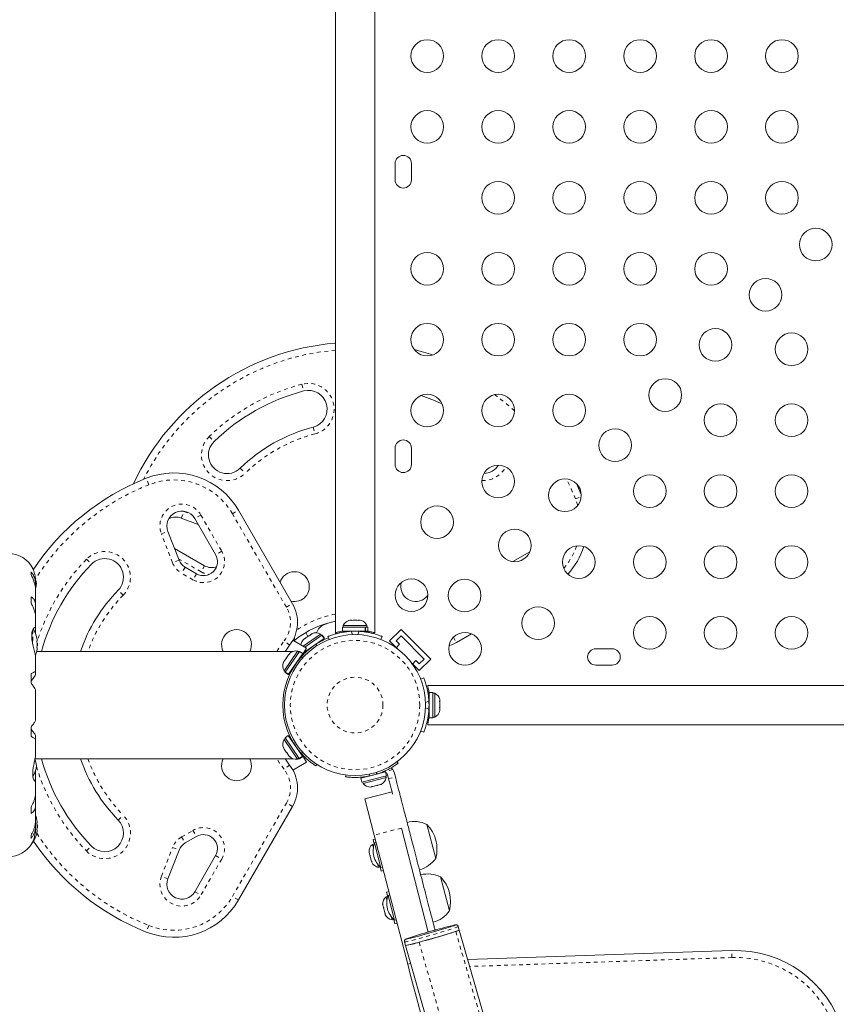
# Model space of a CAD drawing. Extents: x -61 to 396, y -9 to 616.
# Drawn here: x 176 to 198, y 168 to 194 of the extents above; entities that cross this region are included whole.
import ezdxf

# ---------------------------------------------------------------- set-up
doc = ezdxf.new("R2010")
doc.units = 0
doc.header["$LTSCALE"] = 0.125
doc.header["$MEASUREMENT"] = 0
doc.linetypes.add('PHANTOM', pattern=[0.5, 0.25, -0.05, 0.05, -0.05, 0.05, -0.05])
doc.layers.add('CONTOUR', color=7, linetype='CONTINUOUS')

msp = doc.modelspace()

# ---------------------------------------------------------------- linework, layer by layer
at = {"layer": 'CONTOUR', "linetype": 'Continuous', "lineweight": 15}
for p, q in [((184.21829, 209.39254), (184.21829, 177.96827)), ((185.26829, 177.96856), (185.26829, 209.39254)), ((184.21829, 207.41754), (184.21829, 182.99254)), ((185.26829, 182.99254), (185.26829, 207.41754)), ((185.81617, 190.5398), (185.81617, 190.1023)), ((186.25367, 190.1023), (186.25367, 190.5398)), ((185.81617, 182.9148), (185.81617, 182.4773)), ((186.25367, 182.4773), (186.25367, 182.9148)), ((181.62098, 181.24997), (183.06626, 178.74666)), ((180.54422, 180.86497), (180.08977, 181.04181)), ((181.00858, 180.06067), (180.45009, 181.028)), ((179.73091, 180.68295), (180.03071, 179.91248)), ((179.90775, 180.22849), (180.71204, 179.76413)), ((188.96423, 179.87365), (189.42546, 180.13995)), ((180.19269, 179.72371), (180.49632, 179.54841)), ((176.065, 179.52123), (176.065, 179.60262)), ((176.1875, 179.12077), (176.1875, 179.21442)), ((176.18853, 179.25133), (176.18853, 179.33568)), ((185.97175, 179.2571), (185.98502, 179.31912)), ((176.065, 178.76705), (176.065, 178.93106)), ((176.18853, 178.69935), (176.18853, 179.08986)), ((176.1875, 178.48941), (176.1875, 178.66974)), ((176.18121, 178.44548), (176.1875, 178.48941)), ((176.18853, 178.07585), (176.18853, 178.37397)), ((183.92131, 178.1909), (184.07229, 178.24243)), ((184.40257, 178.11538), (184.40257, 178.00951)), ((185.01201, 178.11538), (184.40257, 178.11538)), ((184.42454, 178.16228), (184.42454, 178.11538)), ((185.06204, 178.16228), (184.42454, 178.16228)), ((184.57129, 178.29423), (184.60393, 178.30288)), ((184.60393, 178.30288), (184.57129, 178.29423)), ((184.65729, 178.30288), (184.60393, 178.30288)), ((184.65729, 178.29423), (184.65729, 178.30288)), ((184.68993, 178.30288), (184.65729, 178.29423)), ((184.79665, 178.30288), (184.68993, 178.30288)), ((184.82929, 178.29423), (184.79665, 178.30288)), ((184.82929, 178.30288), (184.82929, 178.29423)), ((184.88265, 178.30288), (184.82929, 178.30288)), ((184.91529, 178.29423), (184.88265, 178.30288)), ((184.88265, 178.30288), (184.91529, 178.29423)), ((185.01201, 178.00951), (185.01201, 178.11538)), ((185.01201, 178.11538), (185.02268, 178.11538)), ((185.02268, 178.11538), (185.02268, 178.00951)), ((185.08402, 178.11538), (185.02268, 178.11538)), ((185.06204, 178.11538), (185.06204, 178.16228)), ((185.08402, 178.00951), (185.08402, 178.11538)), ((176.1875, 177.94), (176.1875, 178.05786)), ((183.82125, 177.93223), (183.35324, 177.61029)), ((183.39675, 177.81088), (183.36309, 177.78773)), ((183.37434, 177.43938), (183.91638, 177.81224)), ((183.40337, 177.81543), (183.39675, 177.81088)), ((183.39761, 177.80097), (183.39675, 177.81088)), ((183.4214, 177.82783), (183.39761, 177.80097)), ((183.39823, 177.58432), (183.85637, 177.89947)), ((183.41403, 177.82277), (183.40337, 177.81543)), ((183.40645, 177.81095), (183.40337, 177.81543)), ((183.41403, 177.82277), (183.42065, 177.82732)), ((183.50857, 177.88779), (183.4214, 177.82783)), ((183.53811, 177.89762), (183.50857, 177.88779)), ((183.51113, 177.88956), (183.53651, 177.90702)), ((183.59076, 177.94434), (183.53726, 177.90753)), ((183.53726, 177.90753), (183.53811, 177.89762)), ((183.62436, 177.95694), (183.59076, 177.94434)), ((183.59076, 177.94434), (183.59481, 177.94712)), ((183.59481, 177.94712), (183.62436, 177.95694)), ((183.84783, 177.89359), (183.82125, 177.93223)), ((183.85983, 177.90185), (183.85637, 177.89947)), ((183.91638, 177.81224), (183.85637, 177.89947)), ((183.85983, 177.90185), (183.86594, 177.90605)), ((183.85983, 177.90185), (183.91983, 177.81462)), ((183.92594, 177.81882), (183.86594, 177.90605)), ((183.91983, 177.81462), (183.91638, 177.81224)), ((183.91983, 177.81462), (183.92594, 177.81882)), ((184.04937, 177.78742), (184.01673, 177.86812)), ((185.01201, 178.00951), (184.40257, 178.00951)), ((184.55579, 178.00951), (184.55579, 177.99888)), ((184.93079, 177.99993), (184.93079, 178.00951)), ((185.01201, 178.00951), (185.02268, 178.00951)), ((185.08402, 178.00951), (185.02268, 178.00951)), ((185.46985, 177.86812), (185.43721, 177.78742)), ((185.97816, 178.05979), (185.6688, 177.75043)), ((185.84558, 177.75043), (185.97816, 177.88301)), ((185.97816, 178.05979), (186.77366, 177.26429)), ((185.97816, 177.88301), (186.59688, 177.26429)), ((187.86479, 177.93985), (187.46053, 177.70645)), ((176.232, 177.74817), (176.22294, 177.74817)), ((176.22294, 177.56067), (176.232, 177.56067)), ((176.23905, 177.69348), (176.22831, 177.69348)), ((176.22831, 177.61536), (176.23905, 177.61536)), ((176.23905, 177.69348), (176.23905, 177.61536)), ((183.07868, 177.76881), (183.44307, 177.55843)), ((183.1377, 177.78135), (183.10228, 177.75519)), ((183.44307, 177.55843), (183.35617, 177.40792)), ((183.69645, 177.65977), (183.72212, 177.6198)), ((183.80485, 177.72449), (183.7997, 177.73198)), ((185.6688, 177.75043), (185.87939, 177.53984)), ((185.84147, 177.56764), (185.93492, 177.66109)), ((185.93492, 177.66109), (185.84558, 177.75043)), ((176.18853, 176.90663), (176.18853, 177.28253)), ((183.07988, 177.46692), (176.2178, 177.46692)), ((183.20178, 177.47669), (182.84048, 176.95146)), ((183.25287, 177.46822), (182.87324, 176.91634)), ((182.88781, 177.26835), (182.90909, 177.29929)), ((182.90909, 177.29929), (182.90398, 177.27659)), ((182.96389, 177.37895), (182.90909, 177.29929)), ((183.3401, 177.40821), (182.96047, 176.85634)), ((182.9923, 177.40499), (182.96389, 177.37895)), ((182.98499, 177.40962), (182.97613, 177.39675)), ((182.97613, 177.39675), (182.9923, 177.40499)), ((183.24042, 177.45011), (183.20178, 177.47669)), ((183.25, 177.46692), (183.21598, 177.46692)), ((183.25, 177.46692), (183.25, 177.46404)), ((183.3401, 177.40821), (183.25287, 177.46822)), ((183.26076, 177.27682), (183.25326, 177.28197)), ((183.35617, 177.40792), (183.31748, 177.34128)), ((183.31767, 177.34148), (183.31748, 177.34128)), ((183.35617, 177.40792), (183.31807, 177.34192)), ((183.36479, 177.41654), (183.35933, 177.41338)), ((183.4325, 177.45621), (183.36479, 177.41654)), ((183.36479, 177.41654), (183.43079, 177.45464)), ((183.4325, 177.45621), (183.43197, 177.45572)), ((183.49074, 177.51945), (183.49589, 177.51196)), ((191.62867, 177.5398), (191.19117, 177.5398)), ((182.83825, 177.1963), (182.82409, 177.16046)), ((182.82409, 177.16046), (182.82921, 177.18316)), ((182.83825, 177.1963), (182.82921, 177.18316)), ((182.88781, 177.26835), (182.83825, 177.1963)), ((182.90398, 177.27659), (182.88781, 177.26835)), ((186.25371, 177.16552), (186.4643, 176.95494)), ((186.37496, 177.22105), (186.28151, 177.1276)), ((186.4643, 177.13171), (186.37496, 177.22105)), ((186.59688, 177.26429), (186.4643, 177.13171)), ((186.77366, 177.26429), (186.4643, 176.95494)), ((191.19117, 177.1023), (191.62867, 177.1023)), ((176.065, 176.61959), (176.065, 176.865)), ((176.1875, 176.85327), (176.1875, 176.89886)), ((182.84048, 176.95146), (182.87912, 176.92488)), ((182.87087, 176.91288), (182.86666, 176.90677)), ((182.86666, 176.90677), (182.95389, 176.84677)), ((182.87087, 176.91288), (182.87324, 176.91634)), ((182.9581, 176.85288), (182.87087, 176.91288)), ((182.87324, 176.91634), (182.96047, 176.85634)), ((182.9581, 176.85288), (182.95389, 176.84677)), ((182.9581, 176.85288), (182.96047, 176.85634)), ((183.04073, 176.97301), (183.04823, 176.96786)), ((186.50133, 176.72324), (186.58228, 176.75598)), ((205.15992, 176.55442), (186.69117, 176.55442)), ((186.69117, 176.51756), (186.69117, 176.55442)), ((176.18853, 175.63883), (176.18853, 176.41999)), ((186.82955, 176.37015), (186.72367, 176.37015)), ((186.72367, 175.68917), (186.72367, 176.37015)), ((186.82955, 175.68917), (186.82955, 176.37015)), ((186.87645, 176.34817), (186.82955, 176.34817)), ((186.87645, 176.06126), (186.87645, 176.34817)), ((186.72367, 176.21692), (186.71304, 176.21692)), ((186.87645, 175.71067), (186.87645, 176.06126)), ((187.00839, 176.12987), (187.01705, 176.1261)), ((187.01705, 176.09551), (187.00839, 176.12987)), ((187.00839, 175.95873), (187.01705, 175.98933)), ((187.01089, 176.11995), (187.01705, 176.11995)), ((187.01705, 176.16996), (187.01496, 176.17736)), ((187.01705, 176.1261), (187.01705, 176.16996)), ((187.01705, 176.11995), (187.01705, 176.1261)), ((187.01705, 176.11003), (187.01705, 176.11995)), ((187.01705, 176.11003), (187.01705, 176.10388)), ((187.01705, 175.98933), (187.01705, 176.09551)), ((187.01705, 175.98933), (187.01705, 175.96334)), ((186.71409, 175.84192), (186.72367, 175.84192)), ((186.82955, 175.71067), (186.87645, 175.71067)), ((187.01705, 175.95496), (187.00839, 175.95873)), ((187.00839, 175.85828), (187.01705, 175.89264)), ((187.01705, 175.88888), (187.00839, 175.85828)), ((187.01705, 175.89264), (187.01705, 175.95496)), ((187.01705, 175.89264), (187.01705, 175.88888)), ((176.065, 175.19385), (176.065, 175.43925)), ((186.69117, 175.50442), (186.69117, 175.54128)), ((186.69117, 175.50442), (205.15992, 175.50442)), ((186.72367, 175.68917), (186.82955, 175.68917)), ((186.72367, 175.68917), (186.72367, 175.6887)), ((186.82955, 175.6887), (186.72367, 175.6887)), ((186.82955, 175.68917), (186.82955, 175.6887)), ((176.1875, 175.15999), (176.1875, 175.20557)), ((182.95389, 175.21207), (182.86666, 175.15207)), ((182.95389, 175.21207), (183.33352, 174.6602)), ((186.58228, 175.30286), (186.50133, 175.3356)), ((176.18853, 174.72946), (176.18853, 175.15216)), ((182.87912, 175.13396), (182.84048, 175.10738)), ((182.84048, 175.10738), (183.20178, 174.58215)), ((182.86666, 175.15207), (183.24629, 174.60019)), ((183.04823, 175.09099), (183.04073, 175.08583)), ((182.82559, 174.88094), (182.83444, 174.86807)), ((182.83253, 174.88612), (182.84669, 174.85027)), ((182.83444, 174.86807), (182.83253, 174.88612)), ((182.84669, 174.85027), (182.90148, 174.77061)), ((182.92277, 174.73968), (182.9014, 174.77074)), ((182.90148, 174.77061), (182.92085, 174.75772)), ((182.92085, 174.75772), (182.92277, 174.73968)), ((182.92277, 174.73968), (182.97233, 174.66763)), ((182.97233, 174.66763), (183.00074, 174.64159)), ((182.97233, 174.66763), (182.98137, 174.65448)), ((183.00074, 174.64159), (182.98137, 174.65448)), ((183.24629, 174.60019), (183.33352, 174.6602)), ((183.3359, 174.65674), (183.24867, 174.59674)), ((183.25287, 174.59063), (183.3401, 174.65063)), ((183.25326, 174.77687), (183.26076, 174.78203)), ((183.3165, 174.71863), (183.35617, 174.65092)), ((183.3165, 174.71863), (183.31699, 174.7181)), ((183.35617, 174.65092), (183.31807, 174.71692)), ((183.3359, 174.65674), (183.33352, 174.6602)), ((183.3359, 174.65674), (183.3401, 174.65063)), ((183.35617, 174.65092), (183.44307, 174.50042)), ((176.17038, 174.59192), (183.07988, 174.59192)), ((183.07868, 174.29003), (183.44307, 174.50042)), ((183.20178, 174.58215), (183.24042, 174.60873)), ((183.21598, 174.59192), (183.25, 174.59192)), ((183.24867, 174.59674), (183.24629, 174.60019)), ((183.24867, 174.59674), (183.25287, 174.59063)), ((183.25, 174.5948), (183.25, 174.59192)), ((183.72212, 174.43904), (183.69645, 174.39907)), ((185.89694, 174.47282), (185.86866, 174.51099)), ((176.1875, 174.20795), (176.18117, 174.27271)), ((176.1875, 174.03912), (176.1875, 174.20795)), ((184.49643, 174.15561), (184.49022, 174.10852)), ((185.55887, 174.23922), (184.89918, 174.06838)), ((185.58541, 174.13672), (184.92573, 173.96588)), ((185.04485, 174.11708), (185.04752, 174.10679)), ((185.41054, 174.2008), (185.40814, 174.21008)), ((185.58541, 174.13672), (185.55887, 174.23922)), ((185.5759, 174.08581), (185.56414, 174.13122)), ((185.61552, 174.15721), (185.64087, 174.0593)), ((185.79703, 174.20422), (185.75118, 174.30254)), ((185.82238, 174.10631), (185.79703, 174.20422)), ((176.18853, 173.6846), (176.18853, 174.02488)), ((184.89918, 174.06838), (184.92573, 173.96588)), ((184.947, 173.97139), (184.95876, 173.92599)), ((184.95876, 173.92599), (185.5759, 174.08581)), ((185.21919, 173.8482), (185.31875, 173.87398)), ((185.31875, 173.87398), (185.34217, 173.88898)), ((185.34039, 173.87958), (185.31944, 173.87416)), ((185.34039, 173.87958), (185.33856, 173.88667)), ((185.34039, 173.87958), (185.35408, 173.88313)), ((185.34217, 173.88898), (185.35408, 173.88313)), ((185.35408, 173.88313), (185.42773, 173.9022)), ((185.42773, 173.9022), (185.46088, 173.91973)), ((185.42773, 173.9022), (185.43746, 173.90472)), ((185.46088, 173.91973), (185.43746, 173.90472)), ((185.43746, 173.90472), (185.43871, 173.90505)), ((176.1875, 173.56943), (176.18188, 173.6135)), ((185.00734, 173.51404), (185.73338, 173.70207)), ((185.16644, 173.83454), (185.19361, 173.84157)), ((185.1817, 173.84743), (185.21919, 173.8482)), ((185.19361, 173.84157), (185.1817, 173.84743)), ((185.20952, 173.84569), (185.19361, 173.84157)), ((185.21919, 173.8482), (185.20952, 173.84569)), ((185.73338, 173.70207), (185.74757, 173.6473)), ((176.1875, 173.38911), (176.1875, 173.56943)), ((176.18853, 172.96885), (176.18853, 173.35952)), ((185.25804, 172.54598), (185.00734, 173.51404)), ((176.065, 173.12778), (176.065, 173.2918)), ((183.06626, 173.31218), (181.62098, 170.80888)), ((176.1875, 172.84442), (176.1875, 172.94857)), ((176.18853, 172.72945), (176.18853, 172.80754)), ((176.232, 172.87317), (176.22294, 172.87317)), ((176.23905, 172.81848), (176.22831, 172.81848)), ((176.23905, 172.81848), (176.23905, 172.74036)), ((186.66902, 172.8315), (186.90405, 171.92394)), ((176.065, 172.45622), (176.065, 172.53761)), ((176.22294, 172.68567), (176.232, 172.68567)), ((176.22831, 172.74036), (176.23905, 172.74036)), ((186.15428, 169.08525), (185.25804, 172.54598)), ((186.70507, 169.95002), (185.98409, 172.73401)), ((176.09444, 172.34192), (176.10181, 172.34192)), ((180.49632, 172.51043), (180.19269, 172.33513)), ((185.25486, 172.31033), (185.20961, 172.29861)), ((185.20961, 172.29861), (185.23387, 172.20495)), ((185.28526, 172.44087), (185.22524, 172.42532)), ((185.25501, 172.31036), (185.22524, 172.42532)), ((185.30875, 172.35016), (185.26337, 172.33841)), ((185.26337, 172.33841), (185.43576, 171.67277)), ((180.03071, 172.14636), (179.73091, 171.3759)), ((185.11816, 172.09092), (185.11841, 172.08996)), ((185.11841, 172.08996), (185.12004, 172.11814)), ((185.12078, 172.0808), (185.11841, 172.08996)), ((185.12004, 172.11814), (185.12078, 172.0808)), ((185.12078, 172.0808), (185.13954, 172.00836)), ((185.13954, 172.00836), (185.15028, 172.00138)), ((185.14362, 171.9926), (185.13954, 172.00836)), ((180.45009, 171.03084), (181.00858, 171.99817)), ((185.14864, 171.9732), (185.14362, 171.9926)), ((185.15028, 172.00138), (185.14864, 171.9732)), ((185.14864, 171.9732), (185.17454, 171.87319)), ((185.17454, 171.87319), (185.19203, 171.8402)), ((185.17454, 171.87319), (185.17741, 171.86214)), ((185.17741, 171.86214), (185.18128, 171.84718)), ((185.18128, 171.84718), (185.18867, 171.81865)), ((185.19203, 171.8402), (185.18128, 171.84718)), ((185.34518, 171.77513), (185.36943, 171.68147)), ((185.36943, 171.68147), (185.41468, 171.69318)), ((185.44461, 171.57827), (185.41484, 171.69322)), ((185.43576, 171.67277), (185.48114, 171.68452)), ((185.44461, 171.57827), (185.50463, 171.59381)), ((187.03313, 171.42552), (187.26817, 170.51796)), ((185.64937, 171.03488), (185.58935, 171.01934)), ((185.61913, 170.90438), (185.58935, 171.01934)), ((185.48252, 170.68397), (185.48416, 170.71215)), ((185.48416, 170.71215), (185.48489, 170.67482)), ((185.61897, 170.90434), (185.57372, 170.89262)), ((185.57372, 170.89262), (185.59798, 170.79896)), ((185.67287, 170.94417), (185.62749, 170.93242)), ((185.62749, 170.93242), (185.79987, 170.26678)), ((185.48227, 170.68494), (185.48252, 170.68397)), ((185.48489, 170.67482), (185.48252, 170.68397)), ((185.48489, 170.67482), (185.50365, 170.60238)), ((185.50365, 170.60238), (185.5144, 170.59539)), ((185.50773, 170.58662), (185.50365, 170.60238)), ((185.51276, 170.56721), (185.50773, 170.58662)), ((185.5144, 170.59539), (185.51276, 170.56721)), ((185.51276, 170.56721), (185.53866, 170.46721)), ((185.53866, 170.46721), (185.55614, 170.43421)), ((185.53866, 170.46721), (185.54152, 170.45615)), ((185.54152, 170.45615), (185.54539, 170.44119)), ((185.54539, 170.44119), (185.55278, 170.41267)), ((185.55614, 170.43421), (185.54539, 170.44119)), ((185.70929, 170.36914), (185.73355, 170.27548)), ((185.73355, 170.27548), (185.7788, 170.2872)), ((185.80872, 170.17228), (185.77895, 170.28724)), ((185.79987, 170.26678), (185.84525, 170.27853)), ((185.80872, 170.17228), (185.86874, 170.18782)), ((187.53541, 170.00257), (187.5086, 170.09628)), ((189.73508, 162.31378), (187.53541, 170.00257)), ((186.06646, 169.6837), (186.09327, 169.58999)), ((186.09327, 169.58999), (188.29294, 161.9012)), ((187.76143, 169.21254), (194.82726, 169.45217))]:
    msp.add_line(p, q, dxfattribs=at)
at = {"layer": 'CONTOUR', "linetype": 'PHANTOM', "lineweight": 0}
for p, q in [((183.31848, 184.62732), (183.36616, 184.44598)), ((183.62042, 183.47885), (183.6681, 183.29751)), ((180.83733, 183.22582), (180.96802, 183.09138)), ((181.66507, 182.37435), (181.79576, 182.23991)), ((179.22002, 181.93452), (179.15082, 182.10878)), ((190.64839, 181.5527), (190.80066, 181.61316)), ((181.4586, 181.15622), (181.62098, 181.24997)), ((180.08977, 181.04181), (180.15776, 181.21654)), ((180.12781, 181.22727), (180.15776, 181.21654)), ((180.15776, 181.21654), (180.35355, 181.14036)), ((180.61247, 181.12175), (180.45009, 181.028)), ((180.61247, 181.12175), (181.17096, 180.15442)), ((182.90388, 178.65291), (181.4586, 181.15622)), ((179.55617, 180.61495), (179.73091, 180.68295)), ((179.85598, 179.84449), (179.55617, 180.61495)), ((177.54689, 179.93538), (177.68133, 179.80469)), ((180.61829, 179.60176), (180.01641, 179.94925)), ((181.17096, 180.15442), (181.00858, 180.06067)), ((180.03071, 179.91248), (179.85598, 179.84449)), ((180.19269, 179.72371), (180.09894, 179.56133)), ((180.71204, 179.76413), (180.61829, 179.60176)), ((180.40257, 179.38603), (180.09894, 179.56133)), ((180.49632, 179.54841), (180.40257, 179.38603)), ((178.5328, 178.97695), (178.39836, 179.10764)), ((182.90388, 178.65291), (183.06626, 178.74666)), ((176.10181, 178.02591), (176.10181, 177.71103)), ((176.115, 178.05953), (176.115, 177.64658)), ((183.1377, 177.78135), (183.10585, 177.82255)), ((183.42071, 177.97211), (183.48052, 177.8685)), ((184.63496, 178.00648), (184.67074, 177.91803)), ((184.81584, 177.91803), (184.85162, 178.00648)), ((185.09742, 178.00804), (185.09742, 177.97628)), ((187.3782, 177.84904), (187.46053, 177.70645)), ((182.99136, 177.63501), (182.84303, 177.74969)), ((183.33777, 177.29299), (183.31118, 177.3344)), ((186.69089, 176.38355), (186.72099, 176.38355)), ((186.72064, 176.13775), (186.6319, 176.10186)), ((186.6319, 175.95699), (186.72064, 175.92109)), ((183.31118, 174.72445), (183.33777, 174.76585)), ((182.99136, 174.42384), (182.84303, 174.30915)), ((185.1234, 174.12957), (185.12996, 174.1794)), ((185.30322, 174.22427), (185.33314, 174.18389)), ((185.75118, 174.30254), (185.51028, 174.24015)), ((185.64087, 174.0593), (185.82238, 174.10631)), ((181.4586, 170.90263), (182.90388, 173.40593)), ((183.06626, 173.31218), (182.90388, 173.40593)), ((178.39836, 172.9512), (178.5328, 173.0819)), ((180.09894, 172.49751), (180.40257, 172.67281)), ((180.40257, 172.67281), (180.49632, 172.51043)), ((185.98409, 172.73401), (185.25804, 172.54598)), ((176.115, 172.38225), (176.115, 172.34917)), ((180.09894, 172.49751), (180.19269, 172.33513)), ((177.54689, 172.12346), (177.68133, 172.25416)), ((179.55617, 171.44389), (179.85598, 172.21436)), ((179.85598, 172.21436), (180.03071, 172.14636)), ((181.17096, 171.90442), (180.61247, 170.93709)), ((181.00858, 171.99817), (181.17096, 171.90442)), ((179.73091, 171.3759), (179.55617, 171.44389)), ((180.45009, 171.03084), (180.61247, 170.93709)), ((181.62098, 170.80888), (181.4586, 170.90263)), ((179.22002, 170.12433), (179.15082, 169.95006)), ((187.42943, 170.13705), (187.43014, 170.13981)), ((187.44151, 169.9655), (189.64118, 162.2767)), ((186.45848, 169.67679), (188.65815, 161.988)), ((194.83362, 169.26477), (194.82726, 169.45217)), ((186.15428, 169.08525), (186.23192, 169.10535)), ((194.83362, 169.26477), (187.81459, 169.02673))]:
    msp.add_line(p, q, dxfattribs=at)
at = {"layer": 'CONTOUR', "linetype": 'PHANTOM', "lineweight": 0, "flags": 128}
for points in [[(190.64839, 181.5527), (190.53228, 181.82625), (190.40746, 182.08633)], [(190.70741, 181.37886), (190.70121, 181.40019), (190.64839, 181.5527)], [(182.65069, 177.46692), (182.72329, 177.58253), (182.84303, 177.74969)], [(182.84303, 174.30915), (182.72329, 174.47632), (182.65069, 174.59192)], [(187.5086, 170.09629), (187.50654, 170.09398), (187.49237, 170.08718), (187.46508, 170.0767), (187.42516, 170.06274), (187.37337, 170.04556), (187.31066, 170.02549), (187.23821, 170.00289), (187.15737, 169.97819), (187.06963, 169.95184), (186.97664, 169.92435), (186.88013, 169.89621), (186.78189, 169.86796), (186.68376, 169.84012), (186.58756, 169.8132), (186.49508, 169.78772), (186.40805, 169.76414), (186.3281, 169.74291), (186.2567, 169.72442), (186.19519, 169.70901), (186.14471, 169.69697), (186.10621, 169.68853), (186.0804, 169.68384), (186.06776, 169.68299), (186.06646, 169.6837)], [(187.43014, 170.13981), (187.41774, 170.13891), (187.41348, 170.13824)], [(186.11988, 169.76743), (186.11159, 169.76328), (186.11055, 169.76031), (186.11253, 169.76017)]]:
    msp.add_lwpolyline(points, dxfattribs=at)
at = {"layer": 'CONTOUR', "linetype": 'Continuous', "lineweight": 15, "flags": 128}
for points in [[(190.67978, 181.95454), (190.70312, 181.90352), (190.80168, 181.67406)], [(176.21, 179.27942), (176.20274, 179.33433), (176.19377, 179.37793)], [(182.99136, 177.63501), (182.8796, 177.47899), (182.87166, 177.46692)], [(187.46053, 177.70645), (187.35494, 177.65354), (187.25713, 177.61748)], [(182.87166, 174.59192), (182.8796, 174.57986), (182.99136, 174.42384)], [(185.46698, 174.23215), (185.42516, 174.21587), (185.40826, 174.20961)], [(185.70782, 174.35113), (185.71908, 174.34045), (185.75118, 174.30254)], [(186.09327, 169.58999), (186.09457, 169.58928), (186.1072, 169.59013), (186.13302, 169.59482), (186.17152, 169.60326), (186.22199, 169.6153), (186.28351, 169.63071), (186.35491, 169.6492), (186.43486, 169.67044), (186.52189, 169.69401), (186.61437, 169.7195), (186.71057, 169.74641), (186.8087, 169.77425), (186.90694, 169.8025), (187.00345, 169.83064), (187.09644, 169.85814), (187.18418, 169.88448), (187.26502, 169.90918), (187.33747, 169.93178), (187.40018, 169.95185), (187.45197, 169.96903), (187.49189, 169.98299), (187.51918, 169.99347), (187.53335, 170.00028), (187.53541, 170.00257)], [(186.11253, 169.76017), (186.12296, 169.76121), (186.14854, 169.76595), (186.18677, 169.77444), (186.23689, 169.7865), (186.29787, 169.8019), (186.36846, 169.82031), (186.44724, 169.84136), (186.5326, 169.86463), (186.62279, 169.88963), (186.71599, 169.91587), (186.81029, 169.9428), (186.90379, 169.96987), (186.99456, 169.99655), (187.08077, 170.02228), (187.16066, 170.04654), (187.23261, 170.06883), (187.29515, 170.08871), (187.347, 170.10576), (187.38711, 170.11964), (187.41467, 170.13008), (187.42911, 170.13684), (187.42943, 170.13705)]]:
    msp.add_lwpolyline(points, dxfattribs=at)
at = {"layer": 'CONTOUR', "linetype": 'Continuous', "lineweight": 15}
for centre, radius in [((186.67687, 193.42105), 0.4375), ((188.57687, 193.42105), 0.4375), ((190.47687, 193.42105), 0.4375), ((192.37687, 193.42105), 0.4375), ((194.27687, 193.42105), 0.4375), ((196.17687, 193.42105), 0.4375), ((186.67687, 191.52105), 0.4375), ((188.57687, 191.52105), 0.4375), ((190.47687, 191.52105), 0.4375), ((192.37687, 191.52105), 0.4375), ((194.27687, 191.52105), 0.4375), ((196.17687, 191.52105), 0.4375), ((188.57687, 189.62105), 0.4375), ((190.47687, 189.62105), 0.4375), ((192.37687, 189.62105), 0.4375), ((194.27687, 189.62105), 0.4375), ((196.17687, 189.62105), 0.4375), ((197.0823, 188.36843), 0.4375), ((186.67687, 187.72105), 0.4375), ((188.57687, 187.72105), 0.4375), ((190.47687, 187.72105), 0.4375), ((192.37687, 187.72105), 0.4375), ((194.27687, 187.72105), 0.4375), ((195.7388, 187.02493), 0.4375), ((186.67687, 185.82105), 0.4375), ((188.57687, 185.82105), 0.4375), ((190.47687, 185.82105), 0.4375), ((192.37687, 185.82105), 0.4375), ((194.3953, 185.68143), 0.4375), ((196.43492, 185.563), 0.4375), ((193.0518, 184.33793), 0.4375), ((186.67687, 183.92105), 0.4375), ((188.57687, 183.92105), 0.4375), ((190.47687, 183.92105), 0.4375), ((194.53492, 183.663), 0.4375), ((196.43492, 183.663), 0.4375), ((191.70829, 182.99442), 0.4375), ((188.57687, 182.02105), 0.4375), ((190.36479, 181.65092), 0.4375), ((192.63492, 181.763), 0.4375), ((194.53492, 181.763), 0.4375), ((196.43492, 181.763), 0.4375), ((186.93833, 180.93247), 0.4375), ((189.02129, 180.30742), 0.4375), ((190.73492, 179.863), 0.4375), ((192.63492, 179.863), 0.4375), ((194.53492, 179.863), 0.4375), ((196.43492, 179.863), 0.4375), ((186.25367, 178.97381), 0.4375), ((187.67778, 178.96391), 0.4375), ((189.64634, 178.22447), 0.4375), ((192.63492, 177.963), 0.4375), ((194.53492, 177.963), 0.4375), ((196.43492, 177.963), 0.4375), ((184.74329, 176.02942), 1.89), ((187.68768, 177.5398), 0.4375)]:
    msp.add_circle(centre, radius, dxfattribs=at)
at = {"layer": 'CONTOUR', "linetype": 'PHANTOM', "lineweight": 0}
for radius in [1.73415, 0.74728]:
    msp.add_circle((184.74329, 176.02942), radius, dxfattribs=at)
at = {"layer": 'CONTOUR', "linetype": 'Continuous', "lineweight": 15}
for centre, radius, start, end in [((186.03492, 190.5398), 0.21875, 0, 180), ((186.03492, 190.1023), 0.21875, 180, 0), ((184.74329, 179.20787), 6.54111, 94.603603, 155.096177), ((184.74329, 179.20787), 6.54111, 71.449551, 75.95447), ((184.74329, 179.20787), 5.41611, 104.730103, 134.190308), ((183.49329, 183.96241), 0.5, 284.730103, 104.730103), ((184.74329, 179.20787), 5.41611, 64.459827, 70.928486), ((184.74329, 179.20787), 4.41611, 104.730103, 134.190308), ((181.31655, 182.73287), 0.5, 134.190308, 314.190308), ((186.03492, 182.9148), 0.21875, 0, 180), ((186.03492, 182.4773), 0.21875, 180, 0), ((188.17003, 182.73287), 0.5, 272.79193, 326.707819), ((181.56484, 176.02942), 6.54111, 111.657255, 146.338), ((179.88892, 180.24997), 2, 30, 111.657255), ((180.10368, 180.828), 0.4, 30, 201.262325), ((179.94471, 180.66903), 0.4, 68.737675, 118.678981), ((188.96383, 180.88379), 2, 317.684721, 342.400153), ((175.45728, 179.36086), 0.73125, 26.669237, 90), ((178.03985, 179.45617), 0.5, 315.809692, 135.809692), ((180.68382, 179.87317), 0.375, 240, 30), ((181.56484, 176.02942), 5.41611, 135.809692, 164.60857), ((180.38019, 180.04847), 0.375, 201.262325, 240), ((180.89954, 180.08889), 0.375, 240, 290.997847), ((183.11829, 179.20464), 0.4, 19.202883, 163.24544), ((175.51295, 179.34365), 0.7, 344.198904, 354.735668), ((183.11829, 179.20464), 0.4, 256.75456, 19.202883), ((186.36829, 179.20464), 0.4, 172.463414, 323.815523), ((181.56484, 176.02942), 4.41611, 135.809692, 161.003356), ((182.20024, 178.24666), 1, 322.29097, 30), ((184.74329, 175.70464), 2.625, 101.536959, 127.70903), ((184.0438, 177.86881), 0.34459, 110.821122, 163.595044), ((184.65433, 178.05429), 0.2539, 108.512587, 154.829342), ((184.83225, 178.05429), 0.2539, 25.170658, 71.773154), ((175.43705, 177.65442), 0.80295, 12.362734, 31.090201), ((175.63167, 177.70086), 0.60286, 5.245946, 11.250807), ((181.56807, 177.65442), 0.4, 332.046813, 207.953187), ((183.69313, 177.71303), 0.2539, 59.694257, 112.782523), ((184.74329, 176.02942), 1.9375, 111.552057, 122.70422), ((184.74329, 176.07201), 1.9375, 86.794751, 93.205249), ((175.63167, 177.60711), 0.60286, 5.245946, 11.250807), ((175.63167, 177.70173), 0.60286, 348.749193, 354.754054), ((175.63167, 177.60798), 0.60286, 348.749193, 354.754054), ((175.43705, 177.65442), 0.80295, 357.211537, 2.788463), ((183.54654, 177.6122), 0.2539, 136.595127, 172.778424), ((175.43705, 177.65442), 0.80295, 338.685135, 347.637853), ((184.74329, 176.02942), 1.9375, 137.659469, 222.340531), ((183.16052, 177.22617), 0.2539, 80.647059, 133.735326), ((191.19117, 177.32105), 0.21875, 90, 270), ((191.62867, 177.32105), 0.21875, 270, 90), ((183.05968, 177.07958), 0.2539, 157.217477, 210.305743), ((186.76846, 176.11838), 0.2539, 13.4651, 64.829342), ((184.78617, 176.02942), 1.9375, 356.794751, 3.205249), ((186.76846, 175.94046), 0.2539, 295.170658, 346.563295), ((183.05968, 174.97926), 0.2539, 149.694257, 202.782523), ((183.16052, 174.83268), 0.2539, 226.264674, 279.352941), ((175.51295, 174.46865), 0.7, 329.621209, 354.735668), ((175.51295, 174.3402), 0.7, 5.264332, 20.122924), ((181.56484, 176.02942), 5.41611, 195.39143, 224.190308), ((181.56484, 176.02942), 4.41611, 198.996644, 224.190308), ((181.56807, 174.40442), 0.4, 152.046813, 27.953187), ((182.20024, 173.81218), 1, 330, 37.70903), ((184.74329, 176.02942), 1.9375, 281.313882, 287.724381), ((185.50834, 174.12945), 0.11071, 88.994105, 111.932806), ((185.15414, 174.08814), 0.2539, 219.689789, 272.778056), ((185.32637, 174.13274), 0.2539, 296.260207, 349.348474), ((175.43705, 172.77942), 0.80295, 12.362734, 20.625872), ((175.63167, 172.82586), 0.60286, 5.245946, 11.250807), ((175.63167, 172.73211), 0.60286, 5.245946, 11.250807), ((175.43705, 172.77942), 0.80295, 357.211537, 2.788463), ((178.03985, 172.60268), 0.5, 224.190308, 44.190308), ((186.32803, 172.14597), 0.76565, 63.553887, 104.372286), ((185.9962, 172.17305), 0.94141, 344.656297, 44.381966), ((175.43705, 172.77942), 0.80295, 327.599612, 347.637853), ((175.63167, 172.82673), 0.60286, 348.749193, 354.754054), ((175.63167, 172.73298), 0.60286, 348.749193, 354.754054), ((180.68382, 172.18567), 0.375, 330, 120), ((175.45728, 172.69798), 0.73125, 270, 328.860377), ((176.10181, 172.35755), 0.01563, 270, 327.599612), ((181.56484, 176.02942), 6.54111, 213.888351, 248.342745), ((180.38019, 172.01037), 0.375, 120, 158.737675), ((185.37176, 172.10323), 0.2539, 129.689789, 182.778056), ((185.92885, 172.12128), 0.7, 161.929626, 191.798071), ((185.41636, 171.93099), 0.2539, 206.260207, 259.348474), ((185.91219, 172.18562), 0.7, 197.240192, 227.108637), ((186.27318, 172.35779), 0.76565, 284.665977, 325.484377), ((186.69214, 170.73999), 0.76565, 63.553887, 104.372286), ((180.10368, 171.23084), 0.4, 158.737675, 330), ((186.36032, 170.76706), 0.94141, 344.656297, 44.381966), ((179.88892, 171.80888), 2, 248.342745, 330), ((185.73587, 170.69724), 0.2539, 129.689789, 182.778056), ((186.29296, 170.71529), 0.7, 161.929626, 191.798071), ((186.2763, 170.77963), 0.7, 197.240192, 227.108637), ((186.63729, 170.9518), 0.76565, 284.665977, 325.484377), ((185.78048, 170.52501), 0.2539, 206.260207, 259.348474), ((190.52546, 156.83983), 13.65768, 103.170866, 108.818513), ((181.15824, 189.54172), 20.55986, 284.939308, 287.794781), ((187.35786, 170.31482), 0.3592, 283.466101, 299.623707), ((185.71063, 172.01172), 2.45177, 278.978665, 287.759678), ((194.92894, 166.45389), 3, 16.56462, 91.94237), ((322.40928, 204.37173), 140.75, 194.5191317, 198.5307052)]:
    msp.add_arc(centre, radius, start, end, dxfattribs=at)
at = {"layer": 'CONTOUR', "linetype": 'PHANTOM', "lineweight": 0}
for centre, radius, start, end in [((184.74329, 179.20787), 6.35361, 94.739766, 153.144131), ((184.74329, 179.20787), 5.60361, 104.730103, 134.190308), ((183.49329, 183.96241), 0.6875, 284.730103, 104.730103), ((184.74329, 179.20787), 6.35361, 47.761902, 53.990071), ((181.31655, 182.73287), 0.6875, 134.190308, 314.190308), ((184.74329, 179.20787), 4.22861, 104.730103, 134.190308), ((188.17003, 182.73287), 0.6875, 267.502839, 331.99691), ((179.88892, 180.24997), 1.8125, 30, 111.657255), ((181.56484, 176.02942), 6.35361, 111.657255, 147.853759), ((180.10368, 180.828), 0.5875, 30, 201.262325), ((188.96383, 180.88379), 1.8125, 318.978827, 341.106047), ((181.56484, 176.02942), 5.60361, 135.809692, 162.408292), ((178.03985, 179.45617), 0.6875, 315.809692, 135.809692), ((180.68382, 179.87317), 0.5625, 240, 30), ((180.38019, 180.04847), 0.5625, 201.262325, 240), ((180.89954, 180.08889), 0.5625, 240, 263.43219), ((181.56484, 176.02942), 4.22861, 135.809692, 160.1264), ((182.20024, 178.24666), 0.8125, 322.29097, 30), ((184.74329, 175.70464), 2.8125, 100.758318, 123.791035), ((181.56484, 176.02942), 5.60361, 197.06492, 224.190308), ((181.56484, 176.02942), 4.22861, 199.8736, 224.190308), ((182.20024, 173.81218), 0.8125, 330, 37.70903), ((178.03985, 172.60268), 0.6875, 224.190308, 44.190308), ((181.56484, 176.02942), 6.35361, 212.709595, 248.342745), ((180.68382, 172.18567), 0.5625, 330, 120), ((180.38019, 172.01037), 0.5625, 120, 158.737675), ((180.10368, 171.23084), 0.5875, 158.737675, 330), ((179.88892, 171.80888), 1.8125, 248.342745, 330), ((194.92894, 166.45389), 2.8125, 16.56462, 91.94237)]:
    msp.add_arc(centre, radius, start, end, dxfattribs=at)
at = {"layer": 'CONTOUR', "linetype": 'Continuous', "lineweight": 15}
for points, knots in [([(176.11063, 179.68892), (176.11021, 179.68987), (176.10753, 179.69593), (176.12019, 179.668), (176.14482, 179.6047), (176.16929, 179.5191), (176.18292, 179.43531), (176.18866, 179.37773), (176.18795, 179.34116), (176.18772, 179.32888)], [0, 0, 0, 0, 0.03937072, 0.25171238, 0.4670324, 0.70014007, 0.81740402, 0.93867174, 1, 1, 1, 1]), ([(176.1875, 179.21442), (176.18804, 179.24146), (176.18915, 179.29628), (176.17809, 179.3741), (176.1579, 179.44707), (176.12315, 179.52797), (176.08725, 179.57406), (176.065, 179.60262)], [0, 0, 0, 0, 0.17076897, 0.34617918, 0.5234122, 0.70461345, 1, 1, 1, 1]), ([(176.065, 179.52123), (176.08127, 179.49045), (176.11419, 179.42818), (176.15192, 179.32733), (176.1781, 179.22227), (176.18886, 179.14036), (176.18796, 179.09538), (176.18775, 179.08492)], [0, 0, 0, 0, 0.22843654, 0.46222124, 0.69099079, 0.92811235, 1, 1, 1, 1]), ([(176.1875, 178.66974), (176.18804, 178.69153), (176.18915, 178.73572), (176.17809, 178.79346), (176.1579, 178.84371), (176.12315, 178.89451), (176.08725, 178.91708), (176.065, 178.93106)], [0, 0, 0, 0, 0.17076897, 0.34617918, 0.5234122, 0.70461345, 1, 1, 1, 1]), ([(176.065, 178.76705), (176.08127, 178.73603), (176.11419, 178.67328), (176.15192, 178.57784), (176.1781, 178.48361), (176.18887, 178.41391), (176.18796, 178.37832), (176.18775, 178.37001)], [0, 0, 0, 0, 0.22834117, 0.46202826, 0.6907023, 0.92772486, 1, 1, 1, 1]), ([(176.1875, 178.05786), (176.18806, 178.06696), (176.18981, 178.09565), (176.17672, 178.11952), (176.14561, 178.10984), (176.11429, 178.0632), (176.09416, 178.00081), (176.08461, 177.94374), (176.08188, 177.87933), (176.08673, 177.79235), (176.10661, 177.67425), (176.13627, 177.55516), (176.16013, 177.4604), (176.17562, 177.39201), (176.18663, 177.32996), (176.18784, 177.29724), (176.18845, 177.28072)], [0, 0, 0, 0, 0.04361761, 0.1375197, 0.23739911, 0.34861241, 0.40569743, 0.46476474, 0.51667008, 0.57033096, 0.66799788, 0.77263472, 0.82946306, 0.88799574, 0.94342908, 1, 1, 1, 1]), ([(176.22294, 177.81848), (176.22266, 177.81993), (176.22208, 177.82281), (176.22157, 177.82538), (176.22134, 177.82652), (176.2214, 177.82624), (176.2214, 177.82622)], [0, 0, 0, 0, 0.32419614, 0.64857747, 0.96848953, 1, 1, 1, 1]), ([(184.01673, 177.86812), (184.01827, 177.86875), (184.0214, 177.87002), (184.04668, 177.88006), (184.08699, 177.8952), (184.14225, 177.91432), (184.21185, 177.93574), (184.29248, 177.95705), (184.38333, 177.97649), (184.49679, 177.99555), (184.58327, 178.00239), (184.63496, 178.00648)], [0, 0, 0, 0, 0.1046308, 0.21229052, 0.31692305, 0.42461393, 0.52873339, 0.6359768, 0.73828824, 0.84359296, 1, 1, 1, 1]), ([(184.21829, 177.96827), (184.2197, 177.96868), (184.22252, 177.9695), (184.24454, 177.97552), (184.27895, 177.9845), (184.32684, 177.99558), (184.36885, 178.00474), (184.39737, 178.00947), (184.40257, 178.01033)], [0, 0, 0, 0, 0.19055222, 0.38112538, 0.57145744, 0.76181756, 0.95662823, 1, 1, 1, 1]), ([(184.85162, 178.00648), (184.88605, 178.00401), (184.95587, 177.99901), (185.057, 177.98475), (185.15299, 177.96649), (185.23848, 177.94576), (185.31283, 177.92435), (185.37362, 177.9044), (185.42074, 177.88739), (185.46032, 177.87204), (185.46626, 177.86959), (185.46985, 177.86812)], [0, 0, 0, 0, 0.104351764, 0.211619378, 0.316014024, 0.423604066, 0.525353672, 0.63000006, 0.732794379, 0.838478335, 1, 1, 1, 1]), ([(185.08402, 178.01032), (185.09, 178.00932), (185.11939, 178.00441), (185.16243, 177.995), (185.21105, 177.98364), (185.24506, 177.97474), (185.26538, 177.96909), (185.26671, 177.96872), (185.26731, 177.96856)], [0, 0, 0, 0, 0.05014418, 0.24644617, 0.44273189, 0.64030665, 0.83784558, 1, 1, 1, 1]), ([(176.22294, 177.72473), (176.22266, 177.72634), (176.22209, 177.72954), (176.22155, 177.73495), (176.22133, 177.74), (176.22147, 177.74419), (176.22194, 177.74707), (176.2225, 177.7481), (176.22287, 177.74816), (176.22294, 177.74817)], [0, 0, 0, 0, 0.16177675, 0.32364591, 0.48328487, 0.64080248, 0.79804278, 0.95691556, 1, 1, 1, 1]), ([(176.22294, 177.56067), (176.22266, 177.56084), (176.22209, 177.56119), (176.22155, 177.56388), (176.22133, 177.56783), (176.22147, 177.57272), (176.22194, 177.57795), (176.2225, 177.58179), (176.22287, 177.5837), (176.22294, 177.58411)], [0, 0, 0, 0, 0.16177675, 0.32364591, 0.48328487, 0.64080248, 0.79804278, 0.95691556, 1, 1, 1, 1]), ([(176.232, 177.74817), (176.23212, 177.74834), (176.23235, 177.74868), (176.23235, 177.75132), (176.23217, 177.75409), (176.23202, 177.75578), (176.232, 177.75598)], [0, 0, 0, 0, 0.318807277, 0.637669207, 0.955528381, 1, 1, 1, 1]), ([(176.232, 177.64661), (176.23212, 177.6482), (176.23235, 177.65138), (176.23235, 177.65671), (176.23217, 177.66031), (176.23202, 177.66202), (176.232, 177.66223)], [0, 0, 0, 0, 0.31880728, 0.63766921, 0.95552838, 1, 1, 1, 1]), ([(176.232, 177.55286), (176.23212, 177.55428), (176.23235, 177.55712), (176.23235, 177.55982), (176.23217, 177.56064), (176.23202, 177.56067), (176.232, 177.56067)], [0, 0, 0, 0, 0.318807277, 0.637669207, 0.955528381, 1, 1, 1, 1]), ([(183.31118, 177.3344), (183.33033, 177.35487), (183.36864, 177.39582), (183.42785, 177.45264), (183.48586, 177.50405), (183.54044, 177.54881), (183.58922, 177.58603), (183.63085, 177.61594), (183.66321, 177.63807), (183.69013, 177.65574), (183.6941, 177.65827), (183.69645, 177.65977)], [0, 0, 0, 0, 0.106398371, 0.212774009, 0.319280314, 0.425784793, 0.530464104, 0.635149663, 0.740557432, 0.845967724, 1, 1, 1, 1]), ([(176.22154, 177.48333), (176.22148, 177.48299), (176.22132, 177.48221), (176.22148, 177.48299), (176.22194, 177.48529), (176.2225, 177.48811), (176.22287, 177.48996), (176.22294, 177.49036)], [0, 0, 0, 0, 0.18475542, 0.433278, 0.68136306, 0.93202375, 1, 1, 1, 1]), ([(176.1875, 176.89886), (176.18804, 176.90481), (176.18915, 176.91688), (176.17809, 176.92246), (176.1579, 176.9187), (176.12315, 176.90319), (176.08725, 176.87961), (176.065, 176.865)], [0, 0, 0, 0, 0.17076897, 0.34617918, 0.5234122, 0.70461345, 1, 1, 1, 1]), ([(176.065, 176.67708), (176.09062, 176.7078), (176.13709, 176.76352), (176.17999, 176.82578), (176.18509, 176.84445), (176.1875, 176.85327)], [0, 0, 0, 0, 0.39329433, 0.71353508, 1, 1, 1, 1]), ([(186.58228, 176.75598), (186.58291, 176.75444), (186.58418, 176.75131), (186.59422, 176.72603), (186.60936, 176.68572), (186.62848, 176.63046), (186.64991, 176.56086), (186.67121, 176.48024), (186.69066, 176.38938), (186.70971, 176.27593), (186.71655, 176.18944), (186.72064, 176.13775)], [0, 0, 0, 0, 0.1046308, 0.21229052, 0.31692305, 0.42461393, 0.52873339, 0.6359768, 0.73828824, 0.84359296, 1, 1, 1, 1]), ([(176.065, 176.61959), (176.08127, 176.59848), (176.11419, 176.55576), (176.15192, 176.50085), (176.17808, 176.45569), (176.18881, 176.42948), (176.18795, 176.42134), (176.18777, 176.41955)], [0, 0, 0, 0, 0.22960627, 0.46458808, 0.69452907, 0.93286482, 1, 1, 1, 1]), ([(186.69117, 176.51756), (186.69665, 176.49556), (186.70542, 176.46041), (186.71787, 176.4027), (186.7228, 176.37292), (186.72386, 176.36649)], [0, 0, 0, 0, 0.56719745, 0.90653457, 1, 1, 1, 1]), ([(186.72064, 175.92109), (186.71817, 175.88666), (186.71317, 175.81684), (186.69891, 175.71571), (186.68065, 175.61972), (186.65993, 175.53423), (186.63852, 175.45988), (186.61856, 175.39909), (186.60155, 175.35197), (186.5862, 175.31239), (186.58376, 175.30645), (186.58228, 175.30286)], [0, 0, 0, 0, 0.10435176, 0.21161938, 0.31601402, 0.42360407, 0.52535367, 0.63000006, 0.73279438, 0.83847833, 1, 1, 1, 1]), ([(176.18734, 175.6394), (176.18757, 175.63633), (176.18821, 175.62808), (176.17793, 175.60366), (176.15794, 175.56798), (176.12313, 175.51521), (176.08724, 175.46832), (176.065, 175.43925)], [0, 0, 0, 0, 0.11161196, 0.29953587, 0.48941262, 0.6835407, 1, 1, 1, 1]), ([(186.72386, 175.69236), (186.72265, 175.68512), (186.71754, 175.65443), (186.70793, 175.61036), (186.69795, 175.56756), (186.69305, 175.54856), (186.69117, 175.54128)], [0, 0, 0, 0, 0.10523983, 0.44670283, 0.78813755, 1, 1, 1, 1]), ([(176.1875, 175.20557), (176.18531, 175.21398), (176.18081, 175.23117), (176.14848, 175.27862), (176.10873, 175.32996), (176.07973, 175.36431), (176.065, 175.38176)], [0, 0, 0, 0, 0.2765173, 0.56581776, 0.77953685, 1, 1, 1, 1]), ([(176.065, 175.19385), (176.08127, 175.18301), (176.1142, 175.16109), (176.15186, 175.142), (176.17832, 175.1355), (176.18959, 175.1424), (176.18807, 175.15516), (176.1875, 175.15999)], [0, 0, 0, 0, 0.21304645, 0.43108073, 0.64443776, 0.8655841, 1, 1, 1, 1]), ([(176.18778, 174.7303), (176.18795, 174.72421), (176.18883, 174.69422), (176.17676, 174.61832), (176.15123, 174.49882), (176.12738, 174.38521), (176.11419, 174.29255), (176.10738, 174.20656), (176.11187, 174.11392), (176.13361, 174.03439), (176.15777, 173.99786), (176.17478, 173.99003), (176.18783, 173.99663), (176.18763, 174.02264), (176.1875, 174.03912)], [0, 0, 0, 0, 0.02520273, 0.12397021, 0.22897963, 0.34348598, 0.40060316, 0.45966148, 0.56623429, 0.66942301, 0.77979385, 0.83752045, 0.89707747, 1, 1, 1, 1]), ([(183.69645, 174.39907), (183.69533, 174.39979), (183.69305, 174.40125), (183.67479, 174.41311), (183.64617, 174.43231), (183.60785, 174.4592), (183.56105, 174.494), (183.50865, 174.53567), (183.45193, 174.5844), (183.38515, 174.6461), (183.3385, 174.69551), (183.31118, 174.72445)], [0, 0, 0, 0, 0.10508562, 0.21321527, 0.318302, 0.42645169, 0.53120754, 0.63906864, 0.74264794, 0.84924715, 1, 1, 1, 1]), ([(185.33314, 174.18389), (185.36585, 174.19491), (185.43219, 174.21726), (185.52651, 174.25641), (185.61486, 174.29816), (185.69242, 174.33965), (185.75903, 174.37902), (185.81288, 174.41358), (185.85423, 174.44186), (185.8887, 174.46664), (185.89383, 174.47049), (185.89694, 174.47282)], [0, 0, 0, 0, 0.10435176, 0.21161938, 0.31601402, 0.42360407, 0.52535367, 0.63000006, 0.73279438, 0.83847833, 1, 1, 1, 1]), ([(184.49022, 174.10852), (184.49187, 174.1083), (184.49522, 174.10785), (184.52222, 174.10447), (184.56503, 174.09992), (184.62332, 174.09526), (184.69607, 174.09197), (184.77946, 174.09156), (184.87229, 174.09552), (184.9869, 174.10551), (185.07234, 174.12057), (185.1234, 174.12957)], [0, 0, 0, 0, 0.1046308, 0.21229052, 0.31692305, 0.42461393, 0.52873339, 0.6359768, 0.73828824, 0.84359296, 1, 1, 1, 1]), ([(185.51028, 174.24015), (185.5231, 174.23961), (185.53736, 174.239), (185.54922, 174.2319), (185.55042, 174.23118)], [0, 0, 0, 0, 0.89845961, 1, 1, 1, 1]), ([(185.5628, 174.22404), (185.56835, 174.22117), (185.58493, 174.21262), (185.60415, 174.18884), (185.61192, 174.16723), (185.61552, 174.15721)], [0, 0, 0, 0, 0.21242855, 0.63480454, 1, 1, 1, 1]), ([(185.64087, 174.0593), (185.65505, 174.00455), (185.68098, 173.90441), (185.71655, 173.76707), (185.73791, 173.68458), (185.74748, 173.64765)], [0, 0, 0, 0, 0.39992599, 0.73138845, 1, 1, 1, 1]), ([(185.82238, 174.10631), (185.83656, 174.05155), (185.8625, 173.95142), (185.89876, 173.81137), (185.93047, 173.68896), (185.96025, 173.57395), (185.99075, 173.45617), (186.02461, 173.32542), (186.06447, 173.17152), (186.10624, 173.01024), (186.15035, 172.83991), (186.197, 172.65976), (186.25262, 172.44499), (186.31765, 172.19387), (186.39066, 171.91198), (186.46868, 171.6107), (186.5492, 171.29978), (186.62889, 170.99206), (186.70433, 170.70076), (186.76736, 170.45739), (186.8166, 170.26725), (186.85266, 170.12802), (186.87641, 170.03631), (186.88828, 169.99045), (186.88765, 169.9929), (186.88743, 169.99374)], [0, 0, 0, 0, 0.0349345, 0.06388854, 0.08907592, 0.11270698, 0.13699465, 0.16416004, 0.19643187, 0.23604183, 0.26841839, 0.30683396, 0.35330315, 0.40907476, 0.47235604, 0.54064285, 0.61148036, 0.68436509, 0.75499918, 0.8211985, 0.86897493, 0.91249347, 0.95192579, 0.98352167, 1, 1, 1, 1]), ([(176.18733, 173.68688), (176.18754, 173.67455), (176.18814, 173.64047), (176.17792, 173.57768), (176.15795, 173.50108), (176.12313, 173.40464), (176.08724, 173.33497), (176.065, 173.2918)], [0, 0, 0, 0, 0.10695681, 0.29586543, 0.48673714, 0.68188245, 1, 1, 1, 1]), ([(176.065, 173.12778), (176.08127, 173.13744), (176.1142, 173.15699), (176.15186, 173.20298), (176.17832, 173.26267), (176.18959, 173.32629), (176.18807, 173.37188), (176.1875, 173.38911)], [0, 0, 0, 0, 0.21304645, 0.43108073, 0.64443776, 0.8655841, 1, 1, 1, 1]), ([(176.18733, 172.97214), (176.18755, 172.95651), (176.18815, 172.91341), (176.17792, 172.83972), (176.15795, 172.75367), (176.12313, 172.65013), (176.08724, 172.58067), (176.065, 172.53761)], [0, 0, 0, 0, 0.107534745, 0.296321115, 0.487069302, 0.682088319, 1, 1, 1, 1]), ([(176.065, 172.45622), (176.08127, 172.4764), (176.1142, 172.51724), (176.15186, 172.59355), (176.17832, 172.68146), (176.18959, 172.76676), (176.18807, 172.82312), (176.1875, 172.84442)], [0, 0, 0, 0, 0.21304645, 0.43108073, 0.64443776, 0.8655841, 1, 1, 1, 1]), ([(176.22294, 172.94348), (176.22266, 172.94491), (176.22209, 172.94777), (176.22154, 172.95052), (176.22135, 172.95147), (176.22138, 172.95135), (176.22154, 172.95055), (176.22154, 172.95051)], [0, 0, 0, 0, 0.249798458, 0.499739603, 0.746237107, 0.989459049, 1, 1, 1, 1]), ([(176.22294, 172.84973), (176.22266, 172.85134), (176.22209, 172.85454), (176.22155, 172.85995), (176.22133, 172.865), (176.22147, 172.86919), (176.22194, 172.87207), (176.2225, 172.8731), (176.22287, 172.87316), (176.22294, 172.87317)], [0, 0, 0, 0, 0.16177675, 0.32364591, 0.48328487, 0.64080248, 0.79804278, 0.95691556, 1, 1, 1, 1]), ([(176.232, 172.87317), (176.23212, 172.87334), (176.23235, 172.87368), (176.23235, 172.87632), (176.23217, 172.87909), (176.23202, 172.88078), (176.232, 172.88098)], [0, 0, 0, 0, 0.318807277, 0.637669207, 0.955528381, 1, 1, 1, 1]), ([(176.18795, 172.73119), (176.1881, 172.72345), (176.18911, 172.67182), (176.17637, 172.57675), (176.14574, 172.4595), (176.11421, 172.38291), (176.09426, 172.34119), (176.08449, 172.32236), (176.08356, 172.32064), (176.08315, 172.31987)], [0, 0, 0, 0, 0.03411595, 0.2276478, 0.4334989, 0.66270909, 0.78036111, 0.90209861, 1, 1, 1, 1]), ([(176.22294, 172.68567), (176.22266, 172.68584), (176.22209, 172.68619), (176.22155, 172.68888), (176.22133, 172.69283), (176.22147, 172.69772), (176.22194, 172.70295), (176.2225, 172.70679), (176.22287, 172.7087), (176.22294, 172.70911)], [0, 0, 0, 0, 0.16177675, 0.32364591, 0.48328487, 0.64080248, 0.79804278, 0.95691556, 1, 1, 1, 1]), ([(176.2214, 172.60762), (176.22142, 172.60772), (176.22147, 172.60794), (176.22194, 172.61033), (176.2225, 172.61311), (176.22287, 172.61496), (176.22294, 172.61536)], [0, 0, 0, 0, 0.28298922, 0.59686386, 0.91399716, 1, 1, 1, 1]), ([(176.232, 172.77161), (176.23212, 172.7732), (176.23235, 172.77638), (176.23235, 172.78171), (176.23217, 172.78531), (176.23202, 172.78702), (176.232, 172.78723)], [0, 0, 0, 0, 0.31880728, 0.63766921, 0.95552838, 1, 1, 1, 1]), ([(176.232, 172.67786), (176.23212, 172.67928), (176.23235, 172.68212), (176.23235, 172.68482), (176.23217, 172.68564), (176.23202, 172.68567), (176.232, 172.68567)], [0, 0, 0, 0, 0.31880728, 0.63766921, 0.95552838, 1, 1, 1, 1]), ([(187.45851, 170.14123), (187.45346, 170.14175), (187.44356, 170.14278), (187.43337, 170.1416), (187.42694, 170.14108), (187.42055, 170.13984), (187.4204, 170.13981)], [0, 0, 0, 0, 0.255104207, 0.499885623, 0.987934936, 1, 1, 1, 1]), ([(187.50771, 170.09667), (187.50531, 170.10339), (187.50061, 170.11648), (187.48635, 170.12994), (187.47097, 170.13841), (187.46276, 170.14027), (187.45851, 170.14123)], [0, 0, 0, 0, 0.27406915, 0.53403045, 0.75865317, 1, 1, 1, 1]), ([(186.11174, 169.76437), (186.10911, 169.76323), (186.10343, 169.76074), (186.09567, 169.75653), (186.08368, 169.74796), (186.07118, 169.73239), (186.06412, 169.71277), (186.0626, 169.69477), (186.06654, 169.68563), (186.06738, 169.68368)], [0, 0, 0, 0, 0.19260508, 0.4167677, 0.58275151, 0.69752636, 0.82493897, 0.96254278, 1, 1, 1, 1])]:
    msp.add_open_spline(points, degree=3, knots=knots, dxfattribs=at)

doc.saveas('drawing.dxf')
